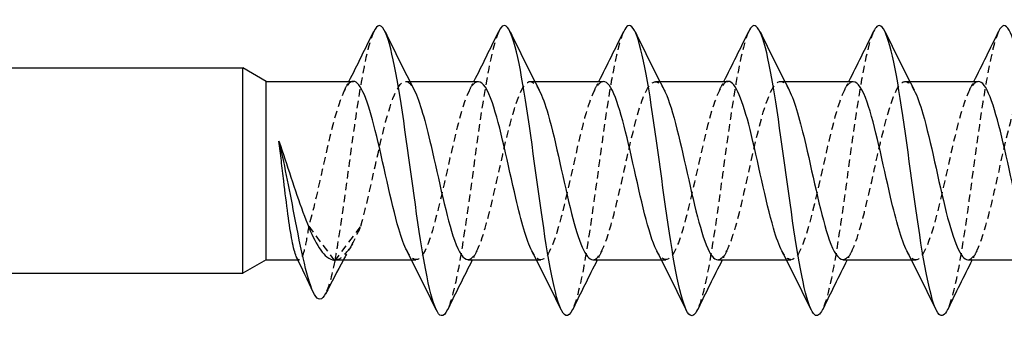
# Model space of a CAD drawing. Units: millimetres. Extents: x 1827 to 2230, y 1269 to 1632.
# Drawn here: x 2000 to 2022, y 1625 to 1632 of the extents above; entities that cross this region are included whole.
import ezdxf

# ---------------------------------------------------------------- set-up
doc = ezdxf.new("R2010")
doc.units = ezdxf.units.MM
doc.linetypes.add('DASHED', pattern=[0.2067, 0.1654, -0.0413])
doc.layers.add('Hidden', color=6, linetype='DASHED', lineweight=25)
doc.layers.add('Part', color=7, linetype='Continuous', lineweight=25)

msp = doc.modelspace()

# ---------------------------------------------------------------- linework, layer by layer
at = {"layer": 'Hidden'}
for p, q in [((2008.641, 1630.165), (2008.739, 1630.165)), ((2011.441, 1630.165), (2011.539, 1630.165)), ((2014.241, 1630.165), (2014.339, 1630.165)), ((2017.041, 1630.165), (2017.139, 1630.165)), ((2019.841, 1630.165), (2019.939, 1630.165)), ((2006.475, 1626.918), (2007.058, 1626.139)), ((2007.058, 1626.139), (2007.641, 1626.918)), ((2006.232, 1626.165), (2006.262, 1626.165)), ((2008.777, 1626.165), (2008.875, 1626.165)), ((2011.577, 1626.165), (2011.675, 1626.165)), ((2014.377, 1626.165), (2014.475, 1626.165)), ((2017.177, 1626.165), (2017.275, 1626.165)), ((2019.977, 1626.165), (2020.075, 1626.165))]:
    msp.add_line(p, q, dxfattribs=at)
for points, knots in [([(2007.931, 1631.278), (2007.816, 1631.035), (2007.7, 1630.485), (2007.585, 1629.752), (2007.431, 1628.767), (2007.276, 1627.488), (2007.121, 1626.515), (2007.1, 1626.384), (2007.079, 1626.258), (2007.058, 1626.139)], [70.971825, 70.971825, 70.971825, 70.971825, 71.74637, 71.74637, 71.74637, 72.789241, 72.789241, 72.789241, 72.929829, 72.929829, 72.929829, 72.929829]), ([(2010.731, 1631.279), (2010.612, 1631.028), (2010.493, 1630.446), (2010.374, 1629.678), (2010.219, 1628.678), (2010.064, 1627.401), (2009.909, 1626.443), (2009.801, 1625.776), (2009.693, 1625.281), (2009.585, 1625.053)], [64.688639, 64.688639, 64.688639, 64.688639, 65.489149, 65.489149, 65.489149, 66.532019, 66.532019, 66.532019, 67.258252, 67.258252, 67.258252, 67.258252]), ([(2013.531, 1631.279), (2013.408, 1631.02), (2013.285, 1630.406), (2013.162, 1629.603), (2013.007, 1628.59), (2012.852, 1627.314), (2012.698, 1626.372), (2012.594, 1625.739), (2012.49, 1625.273), (2012.385, 1625.054)], [58.405454, 58.405454, 58.405454, 58.405454, 59.231928, 59.231928, 59.231928, 60.274798, 60.274798, 60.274798, 60.975067, 60.975067, 60.975067, 60.975067]), ([(2016.331, 1631.28), (2016.204, 1631.013), (2016.077, 1630.365), (2015.951, 1629.527), (2015.796, 1628.501), (2015.641, 1627.228), (2015.486, 1626.302), (2015.386, 1625.703), (2015.286, 1625.265), (2015.185, 1625.055)], [52.122269, 52.122269, 52.122269, 52.122269, 52.974706, 52.974706, 52.974706, 54.017577, 54.017577, 54.017577, 54.691882, 54.691882, 54.691882, 54.691882]), ([(2019.131, 1631.281), (2019, 1631.006), (2018.87, 1630.324), (2018.739, 1629.45), (2018.584, 1628.412), (2018.429, 1627.142), (2018.274, 1626.233), (2018.178, 1625.669), (2018.082, 1625.257), (2017.985, 1625.055)], [45.839083, 45.839083, 45.839083, 45.839083, 46.717485, 46.717485, 46.717485, 47.760355, 47.760355, 47.760355, 48.408696, 48.408696, 48.408696, 48.408696]), ([(2021.931, 1631.281), (2021.796, 1630.999), (2021.662, 1630.282), (2021.528, 1629.372), (2021.373, 1628.323), (2021.218, 1627.057), (2021.063, 1626.166), (2020.97, 1625.635), (2020.878, 1625.248), (2020.785, 1625.056)], [39.555898, 39.555898, 39.555898, 39.555898, 40.460264, 40.460264, 40.460264, 41.503134, 41.503134, 41.503134, 42.125511, 42.125511, 42.125511, 42.125511]), ([(2007.475, 1630.165), (2007.464, 1630.165), (2007.453, 1630.163), (2007.442, 1630.16), (2007.267, 1630.101), (2007.092, 1629.538), (2006.917, 1628.793), (2006.77, 1628.165), (2006.623, 1627.435), (2006.475, 1626.918)], [70.685835, 70.685835, 70.685835, 70.685835, 70.759945, 70.759945, 70.759945, 71.937398, 71.937398, 71.937398, 72.929829, 72.929829, 72.929829, 72.929829]), ([(2007.641, 1626.918), (2007.816, 1627.532), (2007.991, 1628.444), (2008.166, 1629.131), (2008.341, 1629.819), (2008.515, 1630.24), (2008.69, 1630.153), (2008.74, 1630.128), (2008.79, 1630.063), (2008.84, 1629.965)], [-72.929829, -72.929829, -72.929829, -72.929829, -71.752376, -71.752376, -71.752376, -70.574923, -70.574923, -70.574923, -70.240078, -70.240078, -70.240078, -70.240078]), ([(2010.275, 1630.156), (2010.205, 1630.158), (2010.136, 1630.09), (2010.066, 1629.948), (2009.891, 1629.593), (2009.716, 1628.795), (2009.541, 1628.012), (2009.366, 1627.229), (2009.191, 1626.509), (2009.016, 1626.265), (2008.903, 1626.106), (2008.79, 1626.154), (2008.677, 1626.368)], [64.402649, 64.402649, 64.402649, 64.402649, 64.87268, 64.87268, 64.87268, 66.050133, 66.050133, 66.050133, 67.227586, 67.227586, 67.227586, 67.989999, 67.989999, 67.989999, 67.989999]), ([(2010.041, 1626.174), (2010.115, 1626.173), (2010.19, 1626.251), (2010.264, 1626.412), (2010.439, 1626.789), (2010.614, 1627.601), (2010.789, 1628.381), (2010.964, 1629.162), (2011.139, 1629.864), (2011.314, 1630.084), (2011.422, 1630.221), (2011.531, 1630.168), (2011.64, 1629.961)], [-67.544242, -67.544242, -67.544242, -67.544242, -67.042564, -67.042564, -67.042564, -65.865111, -65.865111, -65.865111, -64.687658, -64.687658, -64.687658, -63.956893, -63.956893, -63.956893, -63.956893]), ([(2013.075, 1630.159), (2012.947, 1630.153), (2012.818, 1629.901), (2012.689, 1629.461), (2012.514, 1628.863), (2012.339, 1627.954), (2012.165, 1627.255), (2011.99, 1626.556), (2011.815, 1626.109), (2011.64, 1626.171), (2011.585, 1626.191), (2011.531, 1626.259), (2011.477, 1626.366)], [58.119464, 58.119464, 58.119464, 58.119464, 58.985414, 58.985414, 58.985414, 60.162867, 60.162867, 60.162867, 61.340321, 61.340321, 61.340321, 61.706814, 61.706814, 61.706814, 61.706814]), ([(2012.841, 1626.166), (2012.857, 1626.165), (2012.872, 1626.169), (2012.888, 1626.176), (2013.063, 1626.259), (2013.238, 1626.845), (2013.413, 1627.598), (2013.588, 1628.351), (2013.763, 1629.225), (2013.937, 1629.719), (2014.105, 1630.192), (2014.272, 1630.29), (2014.44, 1629.969)], [-61.261057, -61.261057, -61.261057, -61.261057, -61.155299, -61.155299, -61.155299, -59.977846, -59.977846, -59.977846, -58.800393, -58.800393, -58.800393, -57.673707, -57.673707, -57.673707, -57.673707]), ([(2015.875, 1630.164), (2015.863, 1630.165), (2015.85, 1630.163), (2015.838, 1630.158), (2015.663, 1630.092), (2015.488, 1629.521), (2015.313, 1628.773), (2015.138, 1628.025), (2014.963, 1627.145), (2014.788, 1626.638), (2014.618, 1626.144), (2014.447, 1626.033), (2014.277, 1626.361)], [51.836279, 51.836279, 51.836279, 51.836279, 51.920696, 51.920696, 51.920696, 53.098149, 53.098149, 53.098149, 54.275602, 54.275602, 54.275602, 55.423628, 55.423628, 55.423628, 55.423628]), ([(2015.641, 1626.17), (2015.773, 1626.177), (2015.905, 1626.443), (2016.036, 1626.902), (2016.211, 1627.511), (2016.386, 1628.422), (2016.561, 1629.113), (2016.736, 1629.804), (2016.911, 1630.234), (2017.086, 1630.155), (2017.137, 1630.132), (2017.188, 1630.066), (2017.24, 1629.964)], [-54.977871, -54.977871, -54.977871, -54.977871, -54.09058, -54.09058, -54.09058, -52.913127, -52.913127, -52.913127, -51.735674, -51.735674, -51.735674, -51.390522, -51.390522, -51.390522, -51.390522]), ([(2018.675, 1630.156), (2018.604, 1630.158), (2018.532, 1630.087), (2018.461, 1629.939), (2018.286, 1629.576), (2018.111, 1628.773), (2017.936, 1627.991), (2017.761, 1627.209), (2017.587, 1626.495), (2017.412, 1626.258), (2017.3, 1626.107), (2017.188, 1626.156), (2017.077, 1626.368)], [45.553093, 45.553093, 45.553093, 45.553093, 46.033431, 46.033431, 46.033431, 47.210884, 47.210884, 47.210884, 48.388337, 48.388337, 48.388337, 49.140443, 49.140443, 49.140443, 49.140443]), ([(2018.441, 1626.174), (2018.514, 1626.173), (2018.587, 1626.247), (2018.66, 1626.402), (2018.835, 1626.772), (2019.01, 1627.58), (2019.185, 1628.361), (2019.36, 1629.142), (2019.534, 1629.85), (2019.709, 1630.079), (2019.819, 1630.222), (2019.929, 1630.171), (2020.04, 1629.962)], [-48.694686, -48.694686, -48.694686, -48.694686, -48.203315, -48.203315, -48.203315, -47.025862, -47.025862, -47.025862, -45.848409, -45.848409, -45.848409, -45.107337, -45.107337, -45.107337, -45.107337]), ([(2021.475, 1630.16), (2021.345, 1630.153), (2021.215, 1629.894), (2021.085, 1629.445), (2020.91, 1628.842), (2020.735, 1627.932), (2020.56, 1627.236), (2020.385, 1626.541), (2020.21, 1626.103), (2020.035, 1626.173), (2019.982, 1626.194), (2019.929, 1626.262), (2019.877, 1626.366)], [39.269908, 39.269908, 39.269908, 39.269908, 40.146165, 40.146165, 40.146165, 41.323618, 41.323618, 41.323618, 42.501071, 42.501071, 42.501071, 42.857258, 42.857258, 42.857258, 42.857258]), ([(2021.241, 1626.166), (2021.255, 1626.165), (2021.269, 1626.168), (2021.283, 1626.174), (2021.458, 1626.249), (2021.633, 1626.828), (2021.808, 1627.578), (2021.983, 1628.328), (2022.158, 1629.206), (2022.333, 1629.706), (2022.502, 1630.189), (2022.671, 1630.293), (2022.84, 1629.97)], [-42.411501, -42.411501, -42.411501, -42.411501, -42.31605, -42.31605, -42.31605, -41.138597, -41.138597, -41.138597, -39.961144, -39.961144, -39.961144, -38.824151, -38.824151, -38.824151, -38.824151]), ([(2006.475, 1626.918), (2006.444, 1626.713), (2006.413, 1626.542), (2006.351, 1626.288), (2006.32, 1626.208), (2006.26, 1626.15), (2006.231, 1626.167), (2006.202, 1626.227)], [0, 0, 0, 0, 0.0792372, 0.0792372, 0.1584744, 0.1584744, 0.2318276, 0.2318276, 0.2318276, 0.2318276]), ([(2007.054, 1626.165), (2007.085, 1626.165), (2007.116, 1626.172), (2007.229, 1626.22), (2007.311, 1626.303), (2007.476, 1626.554), (2007.558, 1626.72), (2007.641, 1626.918)], [0.4027424, 0.4027424, 0.4027424, 0.4027424, 0.432488, 0.432488, 0.512322, 0.512322, 0.5921559, 0.5921559, 0.5921559, 0.5921559])]:
    msp.add_open_spline(points, degree=3, knots=knots, dxfattribs=at)
for points in [[(2007.277, 1629.97), (2007.31, 1630.035), (2007.344, 1630.1), (2007.377, 1630.165)], [(2010.077, 1629.97), (2010.11, 1630.035), (2010.144, 1630.1), (2010.177, 1630.165)], [(2012.877, 1629.97), (2012.91, 1630.035), (2012.944, 1630.1), (2012.977, 1630.165)], [(2015.677, 1629.97), (2015.71, 1630.035), (2015.744, 1630.1), (2015.777, 1630.165)], [(2018.477, 1629.97), (2018.51, 1630.035), (2018.544, 1630.1), (2018.577, 1630.165)], [(2021.277, 1629.97), (2021.31, 1630.035), (2021.344, 1630.1), (2021.377, 1630.165)], [(2007.454, 1626.527), (2007.386, 1626.407), (2007.319, 1626.287), (2007.252, 1626.165)], [(2010.24, 1626.361), (2010.206, 1626.296), (2010.173, 1626.23), (2010.139, 1626.165)], [(2013.04, 1626.361), (2013.006, 1626.296), (2012.973, 1626.23), (2012.939, 1626.165)], [(2015.84, 1626.361), (2015.806, 1626.296), (2015.773, 1626.23), (2015.739, 1626.165)], [(2018.64, 1626.361), (2018.606, 1626.296), (2018.573, 1626.23), (2018.539, 1626.165)], [(2021.44, 1626.361), (2021.406, 1626.296), (2021.373, 1626.23), (2021.339, 1626.165)], [(2007.058, 1626.139), (2006.989, 1625.787), (2006.92, 1625.545), (2006.85, 1625.411)]]:
    msp.add_open_spline(points, degree=3, dxfattribs=at)
at = {"layer": 'Part'}
for p, q in [((1995, 1630.465), (2005, 1630.465)), ((2005, 1625.865), (2005, 1630.465)), ((2005.52, 1630.165), (2005, 1630.465)), ((2005.52, 1626.165), (2005.52, 1630.165)), ((2005.52, 1630.165), (2007.475, 1630.165)), ((2008.739, 1630.165), (2010.275, 1630.165)), ((2011.539, 1630.165), (2013.075, 1630.165)), ((2014.339, 1630.165), (2015.875, 1630.165)), ((2017.139, 1630.165), (2018.675, 1630.165)), ((2019.939, 1630.165), (2021.475, 1630.165)), ((2005.52, 1626.165), (2005, 1625.865)), ((2005.52, 1626.165), (2006.232, 1626.165)), ((2007.054, 1626.165), (2008.777, 1626.165)), ((2010.041, 1626.165), (2011.577, 1626.165)), ((2012.841, 1626.165), (2014.377, 1626.165)), ((2015.641, 1626.165), (2017.177, 1626.165)), ((2018.441, 1626.165), (2019.977, 1626.165)), ((2021.241, 1626.165), (2022.777, 1626.165)), ((1995, 1625.865), (2005, 1625.865))]:
    msp.add_line(p, q, dxfattribs=at)
for points, knots in [([(2009.585, 1625.053), (2009.538, 1624.954), (2009.491, 1624.906), (2009.444, 1624.917), (2009.289, 1624.951), (2009.135, 1625.622), (2008.98, 1626.615), (2008.825, 1627.608), (2008.67, 1628.886), (2008.515, 1629.852), (2008.36, 1630.817), (2008.205, 1631.435), (2008.05, 1631.415), (2008.01, 1631.409), (2007.97, 1631.362), (2007.931, 1631.278)], [67.258252, 67.258252, 67.258252, 67.258252, 67.574889, 67.574889, 67.574889, 68.61776, 68.61776, 68.61776, 69.66063, 69.66063, 69.66063, 70.7035, 70.7035, 70.7035, 70.971825, 70.971825, 70.971825, 70.971825]), ([(2012.385, 1625.054), (2012.335, 1624.947), (2012.284, 1624.899), (2012.233, 1624.92), (2012.078, 1624.984), (2011.923, 1625.683), (2011.768, 1626.689), (2011.613, 1627.696), (2011.458, 1628.973), (2011.303, 1629.923), (2011.148, 1630.873), (2010.994, 1631.461), (2010.839, 1631.412), (2010.803, 1631.401), (2010.767, 1631.355), (2010.731, 1631.279)], [60.975067, 60.975067, 60.975067, 60.975067, 61.317668, 61.317668, 61.317668, 62.360538, 62.360538, 62.360538, 63.403409, 63.403409, 63.403409, 64.446279, 64.446279, 64.446279, 64.688639, 64.688639, 64.688639, 64.688639]), ([(2015.185, 1625.055), (2015.131, 1624.94), (2015.076, 1624.893), (2015.021, 1624.926), (2014.866, 1625.019), (2014.711, 1625.746), (2014.556, 1626.765), (2014.402, 1627.785), (2014.247, 1629.06), (2014.092, 1629.994), (2013.937, 1630.928), (2013.782, 1631.486), (2013.627, 1631.407), (2013.595, 1631.391), (2013.563, 1631.347), (2013.531, 1631.279)], [54.691882, 54.691882, 54.691882, 54.691882, 55.060447, 55.060447, 55.060447, 56.103317, 56.103317, 56.103317, 57.146187, 57.146187, 57.146187, 58.189058, 58.189058, 58.189058, 58.405454, 58.405454, 58.405454, 58.405454]), ([(2017.985, 1625.055), (2017.927, 1624.933), (2017.868, 1624.888), (2017.81, 1624.934), (2017.655, 1625.057), (2017.5, 1625.81), (2017.345, 1626.842), (2017.19, 1627.874), (2017.035, 1629.145), (2016.88, 1630.063), (2016.725, 1630.98), (2016.57, 1631.508), (2016.415, 1631.4), (2016.387, 1631.381), (2016.359, 1631.34), (2016.331, 1631.28)], [48.408696, 48.408696, 48.408696, 48.408696, 48.803226, 48.803226, 48.803226, 49.846096, 49.846096, 49.846096, 50.888966, 50.888966, 50.888966, 51.931836, 51.931836, 51.931836, 52.122269, 52.122269, 52.122269, 52.122269]), ([(2020.785, 1625.056), (2020.723, 1624.925), (2020.661, 1624.883), (2020.598, 1624.944), (2020.443, 1625.096), (2020.288, 1625.876), (2020.133, 1626.919), (2019.978, 1627.963), (2019.824, 1629.231), (2019.669, 1630.131), (2019.514, 1631.03), (2019.359, 1631.528), (2019.204, 1631.391), (2019.179, 1631.37), (2019.155, 1631.332), (2019.131, 1631.281)], [42.125511, 42.125511, 42.125511, 42.125511, 42.546004, 42.546004, 42.546004, 43.588875, 43.588875, 43.588875, 44.631745, 44.631745, 44.631745, 45.674615, 45.674615, 45.674615, 45.839083, 45.839083, 45.839083, 45.839083]), ([(2023.585, 1625.056), (2023.519, 1624.918), (2023.453, 1624.88), (2023.387, 1624.957), (2023.232, 1625.137), (2023.077, 1625.943), (2022.922, 1626.998), (2022.767, 1628.052), (2022.612, 1629.315), (2022.457, 1630.197), (2022.302, 1631.079), (2022.147, 1631.546), (2021.992, 1631.38), (2021.972, 1631.358), (2021.951, 1631.325), (2021.931, 1631.281)], [35.842326, 35.842326, 35.842326, 35.842326, 36.288783, 36.288783, 36.288783, 37.331653, 37.331653, 37.331653, 38.374523, 38.374523, 38.374523, 39.417394, 39.417394, 39.417394, 39.555898, 39.555898, 39.555898, 39.555898]), ([(2008.677, 1626.368), (2008.615, 1626.485), (2008.553, 1626.652), (2008.492, 1626.861), (2008.317, 1627.457), (2008.142, 1628.366), (2007.967, 1629.066), (2007.803, 1629.723), (2007.639, 1630.16), (2007.475, 1630.165)], [67.989999, 67.989999, 67.989999, 67.989999, 68.405039, 68.405039, 68.405039, 69.582492, 69.582492, 69.582492, 70.685835, 70.685835, 70.685835, 70.685835]), ([(2011.477, 1626.366), (2011.356, 1626.604), (2011.236, 1627.033), (2011.115, 1627.547), (2010.94, 1628.294), (2010.765, 1629.175), (2010.59, 1629.685), (2010.485, 1629.992), (2010.38, 1630.153), (2010.275, 1630.156)], [61.706814, 61.706814, 61.706814, 61.706814, 62.517774, 62.517774, 62.517774, 63.695227, 63.695227, 63.695227, 64.402649, 64.402649, 64.402649, 64.402649]), ([(2014.277, 1626.361), (2014.272, 1626.369), (2014.268, 1626.378), (2014.263, 1626.387), (2014.088, 1626.746), (2013.914, 1627.546), (2013.739, 1628.329), (2013.564, 1629.111), (2013.389, 1629.828), (2013.214, 1630.069), (2013.168, 1630.133), (2013.121, 1630.162), (2013.075, 1630.159)], [55.423628, 55.423628, 55.423628, 55.423628, 55.453055, 55.453055, 55.453055, 56.630508, 56.630508, 56.630508, 57.807961, 57.807961, 57.807961, 58.119464, 58.119464, 58.119464, 58.119464]), ([(2017.077, 1626.368), (2017.013, 1626.488), (2016.95, 1626.66), (2016.887, 1626.877), (2016.712, 1627.478), (2016.537, 1628.388), (2016.362, 1629.085), (2016.2, 1629.732), (2016.038, 1630.159), (2015.875, 1630.164)], [49.140443, 49.140443, 49.140443, 49.140443, 49.56579, 49.56579, 49.56579, 50.743243, 50.743243, 50.743243, 51.836279, 51.836279, 51.836279, 51.836279]), ([(2019.877, 1626.366), (2019.755, 1626.607), (2019.633, 1627.044), (2019.511, 1627.567), (2019.336, 1628.316), (2019.161, 1629.195), (2018.986, 1629.699), (2018.882, 1629.997), (2018.779, 1630.153), (2018.675, 1630.156)], [42.857258, 42.857258, 42.857258, 42.857258, 43.678525, 43.678525, 43.678525, 44.855978, 44.855978, 44.855978, 45.553093, 45.553093, 45.553093, 45.553093]), ([(2022.677, 1626.361), (2022.671, 1626.372), (2022.665, 1626.384), (2022.659, 1626.396), (2022.484, 1626.763), (2022.309, 1627.568), (2022.134, 1628.349), (2021.959, 1629.131), (2021.784, 1629.842), (2021.609, 1630.075), (2021.565, 1630.135), (2021.52, 1630.162), (2021.475, 1630.16)], [36.574072, 36.574072, 36.574072, 36.574072, 36.613806, 36.613806, 36.613806, 37.791259, 37.791259, 37.791259, 38.968712, 38.968712, 38.968712, 39.269908, 39.269908, 39.269908, 39.269908]), ([(2008.84, 1629.965), (2008.965, 1629.717), (2009.09, 1629.262), (2009.215, 1628.722), (2009.39, 1627.969), (2009.565, 1627.096), (2009.74, 1626.605), (2009.84, 1626.323), (2009.941, 1626.177), (2010.041, 1626.174)], [-70.240078, -70.240078, -70.240078, -70.240078, -69.39747, -69.39747, -69.39747, -68.220017, -68.220017, -68.220017, -67.544242, -67.544242, -67.544242, -67.544242]), ([(2011.64, 1629.961), (2011.706, 1629.835), (2011.772, 1629.652), (2011.839, 1629.42), (2012.014, 1628.809), (2012.188, 1627.897), (2012.363, 1627.208), (2012.523, 1626.581), (2012.682, 1626.172), (2012.841, 1626.166)], [-63.956893, -63.956893, -63.956893, -63.956893, -63.510205, -63.510205, -63.510205, -62.332752, -62.332752, -62.332752, -61.261057, -61.261057, -61.261057, -61.261057]), ([(2014.44, 1629.969), (2014.447, 1629.955), (2014.455, 1629.94), (2014.462, 1629.924), (2014.637, 1629.55), (2014.812, 1628.74), (2014.987, 1627.959), (2015.162, 1627.178), (2015.337, 1626.473), (2015.512, 1626.249), (2015.555, 1626.193), (2015.598, 1626.168), (2015.641, 1626.17)], [-57.673707, -57.673707, -57.673707, -57.673707, -57.62294, -57.62294, -57.62294, -56.445487, -56.445487, -56.445487, -55.268033, -55.268033, -55.268033, -54.977871, -54.977871, -54.977871, -54.977871]), ([(2017.24, 1629.964), (2017.363, 1629.72), (2017.487, 1629.274), (2017.61, 1628.742), (2017.785, 1627.991), (2017.96, 1627.115), (2018.135, 1626.618), (2018.237, 1626.328), (2018.339, 1626.177), (2018.441, 1626.174)], [-51.390522, -51.390522, -51.390522, -51.390522, -50.558221, -50.558221, -50.558221, -49.380768, -49.380768, -49.380768, -48.694686, -48.694686, -48.694686, -48.694686]), ([(2020.04, 1629.962), (2020.104, 1629.838), (2020.169, 1629.661), (2020.234, 1629.436), (2020.409, 1628.83), (2020.584, 1627.919), (2020.759, 1627.226), (2020.919, 1626.589), (2021.08, 1626.171), (2021.241, 1626.166)], [-45.107337, -45.107337, -45.107337, -45.107337, -44.670956, -44.670956, -44.670956, -43.493503, -43.493503, -43.493503, -42.411501, -42.411501, -42.411501, -42.411501]), ([(2006.202, 1626.227), (2006.2, 1626.232), (2006.198, 1626.237), (2006.164, 1626.315), (2006.133, 1626.436), (2006.071, 1626.762), (2006.04, 1626.964), (2005.978, 1627.422), (2005.947, 1627.674), (2005.898, 1628.085), (2005.88, 1628.236), (2005.844, 1628.536), (2005.826, 1628.683), (2005.808, 1628.826)], [0.2318276, 0.2318276, 0.2318276, 0.2318276, 0.2377116, 0.2377116, 0.3169489, 0.3169489, 0.3961861, 0.3961861, 0.4754233, 0.4754233, 0.5209923, 0.5209923, 0.5665613, 0.5665613, 0.5665613, 0.5665613]), ([(2005.808, 1628.826), (2005.898, 1628.567), (2005.986, 1628.292), (2006.165, 1627.746), (2006.254, 1627.479), (2006.433, 1626.994), (2006.522, 1626.78), (2006.701, 1626.436), (2006.789, 1626.31), (2006.938, 1626.189), (2006.996, 1626.165), (2007.054, 1626.165)], [0, 0, 0, 0, 0.0864976, 0.0864976, 0.1729952, 0.1729952, 0.2594928, 0.2594928, 0.3459904, 0.3459904, 0.4027424, 0.4027424, 0.4027424, 0.4027424]), ([(2006.85, 1625.411), (2006.768, 1625.253), (2006.686, 1625.246), (2006.604, 1625.389), (2006.453, 1625.653), (2006.302, 1626.398), (2006.151, 1627.183), (2006.037, 1627.776), (2005.922, 1628.379), (2005.808, 1628.826)], [0.465966, 0.465966, 0.465966, 0.465966, 1.017821, 1.017821, 1.017821, 2.035641, 2.035641, 2.035641, 2.804993, 2.804993, 2.804993, 2.804993])]:
    msp.add_open_spline(points, degree=3, knots=knots, dxfattribs=at)
for points in [[(2007.377, 1630.165), (2007.565, 1630.535), (2007.749, 1630.909), (2007.931, 1631.283)], [(2008.185, 1631.283), (2008.399, 1630.843), (2008.615, 1630.404), (2008.84, 1629.97)], [(2010.177, 1630.165), (2010.365, 1630.535), (2010.549, 1630.909), (2010.731, 1631.283)], [(2010.985, 1631.283), (2011.199, 1630.843), (2011.415, 1630.404), (2011.64, 1629.97)], [(2012.977, 1630.165), (2013.165, 1630.535), (2013.349, 1630.909), (2013.531, 1631.283)], [(2013.785, 1631.283), (2013.999, 1630.843), (2014.215, 1630.404), (2014.44, 1629.97)], [(2015.777, 1630.165), (2015.965, 1630.535), (2016.149, 1630.909), (2016.331, 1631.283)], [(2016.585, 1631.283), (2016.799, 1630.843), (2017.015, 1630.404), (2017.24, 1629.97)], [(2018.577, 1630.165), (2018.765, 1630.535), (2018.949, 1630.909), (2019.131, 1631.283)], [(2019.385, 1631.283), (2019.599, 1630.843), (2019.815, 1630.404), (2020.04, 1629.97)], [(2021.377, 1630.165), (2021.565, 1630.535), (2021.749, 1630.909), (2021.931, 1631.283)], [(2009.331, 1625.047), (2009.117, 1625.487), (2008.901, 1625.927), (2008.677, 1626.361)], [(2012.131, 1625.047), (2011.917, 1625.487), (2011.701, 1625.927), (2011.477, 1626.361)], [(2014.931, 1625.047), (2014.717, 1625.487), (2014.501, 1625.927), (2014.277, 1626.361)], [(2017.731, 1625.047), (2017.517, 1625.487), (2017.301, 1625.927), (2017.077, 1626.361)], [(2020.531, 1625.047), (2020.317, 1625.487), (2020.101, 1625.927), (2019.877, 1626.361)], [(2006.577, 1625.442), (2006.453, 1625.704), (2006.328, 1625.966), (2006.202, 1626.227)], [(2007.252, 1626.165), (2007.115, 1625.913), (2006.982, 1625.658), (2006.85, 1625.402)], [(2010.139, 1626.165), (2009.951, 1625.795), (2009.767, 1625.421), (2009.585, 1625.047)], [(2012.939, 1626.165), (2012.751, 1625.795), (2012.567, 1625.421), (2012.385, 1625.047)], [(2015.739, 1626.165), (2015.551, 1625.795), (2015.367, 1625.421), (2015.185, 1625.047)], [(2018.539, 1626.165), (2018.351, 1625.795), (2018.167, 1625.421), (2017.985, 1625.047)], [(2021.339, 1626.165), (2021.151, 1625.795), (2020.967, 1625.421), (2020.785, 1625.047)]]:
    msp.add_open_spline(points, degree=3, dxfattribs=at)

doc.saveas('drawing.dxf')
